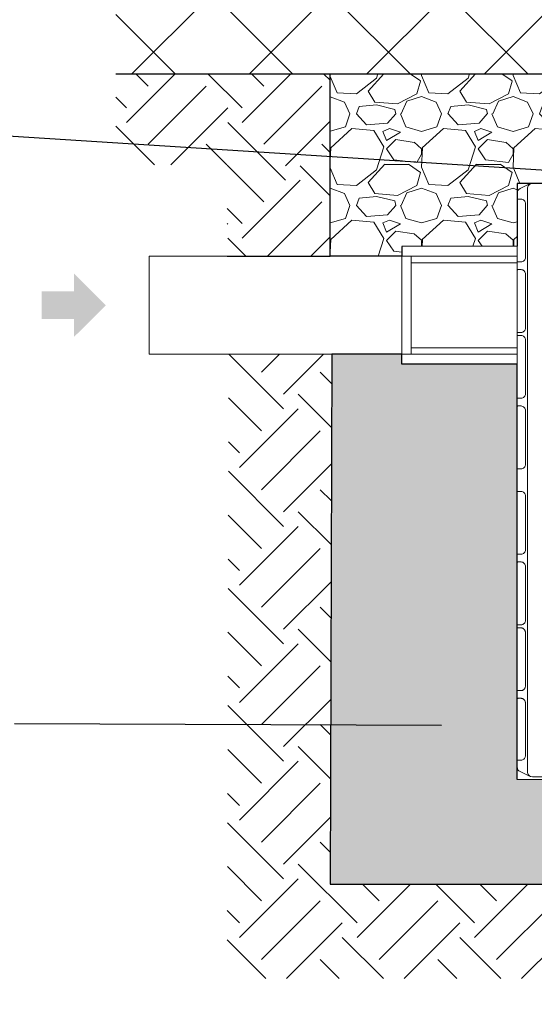
# Model space of a CAD drawing. Units: inches. Extents: x 95 to 119694, y 160 to 11084.
# Drawn here: x 11587 to 12373, y 1580 to 3085 of the extents above; entities that cross this region are included whole.
import ezdxf

# ---------------------------------------------------------------- set-up
doc = ezdxf.new("R2010")
doc.units = ezdxf.units.IN
doc.header["$MEASUREMENT"] = 0
doc.linetypes.add('HIDDEN', pattern=[0.375, 0.25, -0.125])
doc.layers.get('0').update_dxf_attribs({"lineweight": 0})
for name, color, linetype, lineweight in [('ACO STORM-BRIXX', 7, 'Continuous', 15), ('Hatch Lines', 7, 'Continuous', 25), ('Hatching', 7, 'Continuous', 0)]:
    doc.layers.add(name, color=color, linetype=linetype, lineweight=lineweight)
doc.layers.add('TITLEBLOCK', color=7, linetype='Continuous')
doc.styles.add('_TCW_TXTSTY_1', font='verdana.ttf', dxfattribs={"height": 92.307693})
doc.styles.add('Text Style 1', font='arial.ttf')
doc.dimstyles.new('Common Dimension Style 1', dxfattribs={"dimtxt": 15.875, "dimasz": 15.875, "dimexe": 15.875, "dimexo": 15.875, "dimgap": 15.875, "dimtad": 0, "dimtih": 1, "dimtoh": 1, "dimdec": 3, "dimzin": 0, "dimdsep": 46, "dimlunit": 4, "dimtxsty": 'Text Style 1', "dimcen": 0, "dimadec": 0, "dimazin": 0, "dimtfac": 1, "dimtdec": 3, "dimtofl": 0, "dimtmove": 0, "dimatfit": 3, "dimfxl": 1, "dimtolj": 1, "dimtzin": 0, "dimarcsym": 0})

msp = doc.modelspace()

# ---------------------------------------------------------------- hatches: boundary and pattern name
at = {"linetype": 'Continuous', "lineweight": 0}
msp.add_hatch(color=256, dxfattribs=at).paths.add_polyline_path([(11718.36902, 2648.45787), (11669.77161, 2697.05527), (11669.77161, 2669.71148), (11620.55282, 2669.71148), (11620.55282, 2627.20425), (11669.77161, 2627.20425), (11669.77161, 2599.86046)])
at = {"layer": 'Hatching'}
h = msp.add_hatch(dxfattribs=at)
h.set_pattern_fill('ANSI37', color=256, scale=40)
h.set_pattern_definition([(45, (15383.36, 5370.12), (-89.8026, 89.8026), []), (135, (15383.36, 5370.12), (-89.8026, -89.8026), [])])
h.paths.add_polyline_path([(11733.58167, 3002.28822), (13067.14283, 3002.28822), (13067.14283, 3284.48129), (12861.48883, 3284.12848), (12861.48883, 3394.12848), (12996.48883, 3394.12848), (12996.48883, 3414.12848), (11733.58167, 3414.12848)])
at = {"layer": 'Hatching', "linetype": 'Continuous', "lineweight": 0}
h = msp.add_hatch(dxfattribs=at)
h.set_pattern_fill('EARTH', color=256, scale=500, angle=45.00000125, style=0)
h.set_pattern_definition([(135, (118766.19, 30416.64), (-176.7767, -4e-06), [125, -125]), (135, (118733.05, 30383.5), (-176.7767, -4e-06), [125, -125]), (135, (118699.9, 30350.35), (-176.7767, -4e-06), [125, -125]), (45, (118699.9, 30328.26), (-4e-06, 176.7767), [125, -125]), (45, (118733.05, 30295.11), (-4e-06, 176.7767), [125, -125]), (45, (118766.19, 30261.96), (-4e-06, 176.7767), [125, -125])])
h.paths.add_polyline_path([(12061.33742, 3001.89452), (11733.58167, 3001.89452), (11733.58167, 2863.09542), (11903.83028, 2863.09542), (11903.83028, 2723.51862), (12061.33742, 2723.57095)])
at = {"layer": 'Hatching'}
h = msp.add_hatch(dxfattribs=at)
h.set_pattern_fill('GRAVEL', color=256, scale=140)
h.set_pattern_definition([(228.01279, (-19.34, 140), (-1120, -1260), [18.835, -1864.6723]), (184.96974, (-31.9397, 126), (1680, 140), [32.3215, -3199.8295]), (132.51045, (-64.14, 123.2), (1400, -1540), [22.7903, -2256.2446]), (267.27369, (-118.74, 88.2), (140, 2800), [29.4333, -2913.8981]), (292.833654, (-120.14, 58.8), (-700, 1680), [28.8617, -2857.3122]), (357.27369, (-108.94, 32.2), (-2800, 140), [29.4333, -2913.8981]), (37.69424, (-79.5397, 30.8), (-1820, -1400), [38.9241, -3853.4788]), (72.25533, (-48.7397, 54.6), (980, 3080), [36.7483, -3638.085]), (121.429566, (-37.54, 89.6), (-1120, 1820), [29.533, -2923.7702]), (175.23636, (-52.94, 114.8), (1540, -140), [33.7165, -1652.1068]), (222.397438, (-86.5397, 117.6), (-1680, -1540), [43.6027, -4316.6725]), (138.81407, (19.86, 86.8), (-980, 840), [14.8821, -1473.3383]), (171.469234, (8.66, 96.6), (1820, -280), [28.3132, -2803.0116]), (225, (-19.34, 100.8), (-2e-14, -140), [19.799, -178.191]), (203.19859, (-29.14, 117.6), (700, 280), [10.6621, -1055.5461]), (291.8014, (-38.94, 113.4), (-140, 420), [15.0784, -738.8447]), (30.96376, (-33.34, 99.4), (420, 280), [24.49, -791.8432]), (161.56505, (-12.34, 112), (280, -140), [17.7087, -425.0101]), (16.38954, (-120.14, 113.4), (1400, 420), [24.808, -2455.9983]), (70.346176, (-96.34, 120.4), (-560, -1540), [20.8125, -2060.4371]), (293.19859, (-12.34, 140), (-280, 700), [21.3241, -1044.8841]), (343.61046, (-3.94, 120.4), (-1400, 420), [24.808, -2455.9983]), (339.44395, (-120.14, 26.6), (-700, 280), [23.9232, -1172.2373]), (294.77514, (-97.74, 18.2), (-700, 1540), [20.0449, -1984.45]), (66.80141, (-10.94, 0), (280, 700), [21.3241, -1044.8841]), (17.354025, (-2.54, 19.6), (-1820, -560), [23.4683, -2323.3593]), (69.44395, (-79.54, 0), (-280, -700), [11.9616, -1184.1989]), (101.30993, (-19.34, 0), (-140, 560), [7.1386, -706.7241]), (165.96376, (-20.74, 7), (420, -140), [28.8617, -548.3731]), (186.009006, (-48.74, 14), (1400, 140), [26.747, -2647.9492]), (303.69007, (-33.34, 86.8), (-140, 280), [20.1911, -484.5861]), (353.157227, (-22.1397, 70), (2380, -280), [35.2512, -3489.8588]), (60.9454, (12.86, 65.8), (-560, -980), [14.4138, -1426.9744]), (90, (19.86, 78.4), (-140, 140), [8.4, -131.6]), (120.25644, (-51.54, 18.2), (560, -980), [19.4494, -1925.4928]), (48.01279, (-61.34, 35), (1120, 1260), [37.6701, -1845.8373]), (0, (-36.14, 63), (140, 140), [36.4, -103.6]), (325.30485, (0.26, 63), (1400, -980), [22.136, -2191.4584]), (254.0546, (18.46, 50.4), (-140, -560), [20.3843, -998.8311]), (207.645975, (12.8603, 30.8), (-2660, -1400), [33.1891, -3285.7264]), (175.42608, (-16.5397, 15.4), (-1820, 140), [35.1119, -3476.0703])])
h.paths.add_polyline_path([(12061.33742, 2723.50991), (12170.77938, 2723.51196), (12170.77938, 2738.5097), (12347.15761, 2738.6364), (12347.15761, 2467.53945), (12347.10982, 2834.53701), (12386.64471, 2834.53701), (12387.15761, 2834.53925), (12961.63013, 2834.53925), (12961.63013, 2853.48668), (13067.14283, 2853.47496), (13067.14283, 3002.28822), (12061.33742, 3002.28822)])
h = msp.add_hatch(dxfattribs=at)
h.set_pattern_fill('EARTH', color=256, scale=20, angle=45)
h.set_pattern_definition([(45, (3368.94, -1439.05), (0, 179.6051), [127, -127]), (45, (3335.27, -1405.37), (0, 179.6051), [127, -127]), (45, (3301.59, -1371.7), (0, 179.6051), [127, -127]), (135, (3301.59, -1349.25), (-179.6051, 0), [127, -127]), (135, (3335.27, -1315.57), (-179.6051, 0), [127, -127]), (135, (3368.94, -1281.9), (-179.6051, 0), [127, -127])])
h.paths.add_polyline_path([(11903.83028, 1619.00936), (18864.55654, 1619.00936), (18864.55654, 1979.00017), (18707.04939, 1979.00017), (18707.04939, 1763.30087), (12061.33742, 1763.30087), (12063.65065, 2573.49431), (11906.14351, 2573.45301)])
h = msp.add_hatch(dxfattribs=at)
h.set_pattern_fill('GRAVEL', color=256, scale=140)
h.set_pattern_definition([(228.01279, (-19.34, 140), (-1120, -1260), [18.835, -1864.6723]), (184.96974, (-31.9397, 126), (1680, 140), [32.3215, -3199.8295]), (132.510447, (-64.14, 123.2), (1400, -1540), [22.7903, -2256.2446]), (267.27369, (-118.74, 88.2), (140, 2800), [29.4333, -2913.8981]), (292.833654, (-120.14, 58.8), (-700, 1680), [28.8617, -2857.3122]), (357.27369, (-108.94, 32.2), (-2800, 140), [29.4333, -2913.8981]), (37.69424, (-79.5397, 30.8), (-1820, -1400), [38.9241, -3853.4788]), (72.255328, (-48.7397, 54.6), (980, 3080), [36.7483, -3638.085]), (121.429566, (-37.54, 89.6), (-1120, 1820), [29.533, -2923.7702]), (175.23636, (-52.94, 114.8), (1540, -140), [33.7165, -1652.1068]), (222.397438, (-86.5397, 117.6), (-1680, -1540), [43.6027, -4316.6725]), (138.814075, (19.86, 86.8), (-980, 840), [14.8821, -1473.3383]), (171.469234, (8.66, 96.6), (1820, -280), [28.3132, -2803.0116]), (225, (-19.34, 100.8), (-2e-14, -140), [19.7989, -178.191]), (203.19859, (-29.14, 117.6), (700, 280), [10.6621, -1055.5461]), (291.80141, (-38.94, 113.4), (-140, 420), [15.0784, -738.8447]), (30.96376, (-33.34, 99.4), (420, 280), [24.4901, -791.8432]), (161.56505, (-12.34, 112), (280, -140), [17.7087, -425.0101]), (16.38954, (-120.14, 113.4), (1400, 420), [24.808, -2455.9983]), (70.346176, (-96.34, 120.4), (-560, -1540), [20.8125, -2060.4371]), (293.19859, (-12.34, 140), (-280, 700), [21.3241, -1044.8841]), (343.61046, (-3.94, 120.4), (-1400, 420), [24.808, -2455.9983]), (339.44395, (-120.14, 26.6), (-700, 280), [23.9232, -1172.2373]), (294.77514, (-97.74, 18.2), (-700, 1540), [20.0449, -1984.45]), (66.80141, (-10.94, 0), (280, 700), [21.3241, -1044.8841]), (17.354025, (-2.54, 19.6), (-1820, -560), [23.4683, -2323.3593]), (69.44395, (-79.54, 0), (-280, -700), [11.9616, -1184.1989]), (101.30993, (-19.34, 0), (-140, 560), [7.1386, -706.7241]), (165.96376, (-20.74, 7), (420, -140), [28.8617, -548.3731]), (186.009006, (-48.74, 14), (1400, 140), [26.747, -2647.9492]), (303.69007, (-33.34, 86.8), (-140, 280), [20.1911, -484.5861]), (353.157227, (-22.1397, 70), (2380, -280), [35.2512, -3489.8588]), (60.9454, (12.86, 65.8), (-560, -980), [14.4138, -1426.9744]), (90, (19.86, 78.4), (-140, 140), [8.4, -131.6]), (120.25644, (-51.54, 18.2), (560, -980), [19.4494, -1925.4928]), (48.01279, (-61.34, 35), (1120, 1260), [37.6701, -1845.8373]), (0, (-36.14, 63), (140, 140), [36.4, -103.6]), (325.304846, (0.26, 63), (1400, -980), [22.136, -2191.4584]), (254.0546, (18.46, 50.4), (-140, -560), [20.3843, -998.8311]), (207.645975, (12.8603, 30.8), (-2660, -1400), [33.1891, -3285.7264]), (175.42608, (-16.5397, 15.4), (-1820, 140), [35.1119, -3476.0703])])
h.paths.add_polyline_path([(18707.04939, 1979.00017), (18600.70897, 1979.00017), (18600.70897, 1964.00295), (18424.16132, 1963.92432), (18424.0578, 1922.33774), (12346.95197, 1923.29414), (12347.24419, 2237.4609), (12347.24419, 2558.22157), (12170.77938, 2558.5097), (12170.77938, 2573.5221), (12063.65065, 2573.50442), (12061.33742, 1763.30087), (18707.04939, 1763.30087)])

# ---------------------------------------------------------------- linework, layer by layer
at = {"lineweight": 0}
for p, q in [((12170.77938, 2738.5097), (12170.77938, 2558.5097)), ((12184.89708, 2723.5097), (12347.15761, 2723.5097)), ((12184.89708, 2713.5097), (12347.24419, 2713.5097)), ((12184.89708, 2583.5097), (12347.24419, 2583.5097)), ((12184.89708, 2573.5097), (12347.15761, 2573.5097))]:
    msp.add_line(p, q, dxfattribs=at)
for p, q in [((12347.24419, 2467.54566), (12347.24419, 2517.54566)), ((12347.24419, 2237.3823), (12347.24419, 2287.3823))]:
    msp.add_line(p, q)
at = {"linetype": 'HIDDEN'}
msp.add_line((12347.24419, 2467.4609), (12347.24419, 2287.4609), dxfattribs=at)
at = {"linetype": 'Continuous', "lineweight": 0, "flags": 128}
msp.add_lwpolyline([(12184.89708, 2723.5097), (11784.89708, 2723.5097), (11784.89708, 2573.5097), (12184.89708, 2573.5097)], close=True, dxfattribs=at)
at = {"layer": 'ACO STORM-BRIXX'}
for p, q in [((12351.5799, 2826.75038), (12363.84524, 2832.88308)), ((12368.21726, 2834.28361), (12370.48799, 2834.4665)), ((12373.2448, 2834.47854), (12387.15761, 2834.53925)), ((12347.15761, 2818.06602), (12347.15761, 2819.59497)), ((12347.15761, 2809.13247), (12347.15761, 2818.06602)), ((12362.70364, 2824.40563), (12362.70364, 1937.67287)), ((12347.15761, 2721.17131), (12347.15761, 2802.6572)), ((12353.25275, 2810.6874), (12349.50075, 2810.6874)), ((12359.72801, 2721.70999), (12359.72801, 2803.61852)), ((12347.15761, 2702.88246), (12347.15761, 2714.69604)), ((12349.50075, 2714.64111), (12353.25275, 2714.64111)), ((12347.15761, 2613.42129), (12347.15761, 2696.40722)), ((12353.25275, 2702.93739), (12349.50075, 2702.93739)), ((12359.72801, 2613.95997), (12359.72801, 2695.86851)), ((12347.15761, 2602.13247), (12347.15761, 2606.94602)), ((12349.50075, 2606.89109), (12353.25275, 2606.89109)), ((12347.15761, 2595.6572), (12347.15761, 2602.13247)), ((12347.15761, 2512.67129), (12347.15761, 2595.6572)), ((12353.25275, 2602.18739), (12349.50075, 2602.18739)), ((12359.72801, 2513.20997), (12359.72801, 2595.11851)), ((12347.15761, 2506.19602), (12347.15761, 2512.67129)), ((12347.15761, 2494.38246), (12347.15761, 2506.19602)), ((12349.50075, 2506.14109), (12353.25275, 2506.14109)), ((12347.15761, 2487.9072), (12347.15761, 2494.38246)), ((12347.15761, 2404.92129), (12347.15761, 2487.9072)), ((12353.25275, 2494.4374), (12349.50075, 2494.4374)), ((12359.72801, 2405.45998), (12359.72801, 2487.36852)), ((12347.15761, 2398.44603), (12347.15761, 2404.92129)), ((12347.15761, 2398.44603), (12347.15761, 2363.63247)), ((12349.50075, 2398.3911), (12353.25275, 2398.3911)), ((12347.15761, 2363.63247), (12347.15761, 2357.1572)), ((12347.15761, 2357.1572), (12347.15761, 2274.17129)), ((12353.25275, 2363.6874), (12349.50075, 2363.6874)), ((12359.72801, 2274.70998), (12359.72801, 2356.61852)), ((12347.15761, 2274.17129), (12347.15761, 2267.69603)), ((12347.15761, 2267.69603), (12347.15761, 2255.88247)), ((12349.50075, 2267.6411), (12353.25275, 2267.6411)), ((12347.15761, 2255.88247), (12347.15761, 2249.4072)), ((12347.15761, 2249.4072), (12347.15761, 2166.4213)), ((12353.25275, 2255.9374), (12349.50075, 2255.9374)), ((12359.72801, 2166.95999), (12359.72801, 2248.86851)), ((12347.15761, 2166.4213), (12347.15761, 2159.94603)), ((12347.15761, 2159.94603), (12347.15761, 2155.13247)), ((12349.50075, 2159.8911), (12353.25275, 2159.8911)), ((12353.25454, 2155.18679), (12349.50075, 2155.18679)), ((12347.15761, 2148.6572), (12347.15761, 2065.67128)), ((12359.72801, 2066.20823), (12359.72801, 2148.12027)), ((12347.15761, 2059.19604), (12347.57474, 2059.22569)), ((12347.15761, 2059.19604), (12347.15761, 2047.38246)), ((12349.50075, 2059.14171), (12353.25454, 2059.14171)), ((12347.15761, 2040.90719), (12347.15761, 1959.42129)), ((12353.25454, 2047.43679), (12349.50075, 2047.43679)), ((12359.72801, 1959.95821), (12359.72801, 2040.37027)), ((12347.15761, 1952.94602), (12347.15761, 1944.01248)), ((12347.15761, 1944.01248), (12347.15761, 1942.48353)), ((12349.50075, 1952.89172), (12353.25454, 1952.89172)), ((12351.5799, 1935.32811), (12363.84524, 1929.19542)), ((12368.21726, 1927.79489), (12370.48799, 1927.61199)), ((12373.2448, 1927.59995), (12387.15761, 1927.53925))]:
    msp.add_line(p, q, dxfattribs=at)
at = {"layer": 'ACO STORM-BRIXX', "flags": 128}
for points in [[(12368.21726, 2834.28361), (12366.9829, 2833.92076), (12365.84134, 2833.24169), (12364.83049, 2832.26897), (12363.98396, 2831.03492), (12363.32988, 2829.58053), (12362.88999, 2827.95419), (12362.67891, 2826.20989), (12362.70364, 2824.40563)], [(12370.48799, 2834.4665), (12371.34591, 2834.47026), (12372.2766, 2834.47431), (12373.2448, 2834.47854)], [(12347.57338, 2810.60292), (12347.3433, 2810.61927), (12347.20417, 2810.62916), (12347.15761, 2810.63247)], [(12347.15761, 2714.69604), (12347.20417, 2714.69935), (12347.3433, 2714.70923), (12347.57338, 2714.72559)], [(12347.57338, 2702.8529), (12347.3433, 2702.86926), (12347.20417, 2702.87915), (12347.15761, 2702.88246)], [(12347.15761, 2606.94602), (12347.20417, 2606.94933), (12347.3433, 2606.95922), (12347.57338, 2606.97558)], [(12347.57338, 2602.10291), (12347.3433, 2602.11926), (12347.20417, 2602.12915), (12347.15761, 2602.13246)], [(12347.15761, 2506.19603), (12347.20417, 2506.19933), (12347.3433, 2506.20922), (12347.57338, 2506.22558)], [(12347.57338, 2494.35291), (12347.3433, 2494.36927), (12347.20417, 2494.37916), (12347.15761, 2494.38247)], [(12347.15761, 2398.44603), (12347.20417, 2398.44934), (12347.3433, 2398.45923), (12347.57338, 2398.47559)], [(12347.57338, 2363.60291), (12347.3433, 2363.61927), (12347.20417, 2363.62916), (12347.15761, 2363.63247)], [(12347.15761, 2267.69603), (12347.20417, 2267.69934), (12347.3433, 2267.70923), (12347.57338, 2267.72559)], [(12347.57338, 2255.85291), (12347.3433, 2255.86927), (12347.20417, 2255.87915), (12347.15761, 2255.88247)], [(12347.15761, 2159.94603), (12347.20417, 2159.94933), (12347.3433, 2159.95923), (12347.57338, 2159.97559)], [(12368.21726, 1927.79489), (12366.9829, 1928.15773), (12365.84134, 1928.83681), (12364.83049, 1929.80953), (12363.98396, 1931.04358), (12363.32988, 1932.49796), (12362.88999, 1934.12431), (12362.67891, 1935.86861), (12362.70364, 1937.67287)], [(12370.48799, 1927.61199), (12371.34591, 1927.60824), (12372.2766, 1927.60419), (12373.2448, 1927.59995)]]:
    msp.add_lwpolyline(points, dxfattribs=at)
at = {"layer": 'ACO STORM-BRIXX'}
for centre, radius, start, end in [((12370.55344, 2819.46666), 15, 98.96004852, 116.56505118), ((12355.15761, 2819.59498), 8, 116.56505118, 180), ((12355.15761, 1942.48352), 8, 180, 243.43494882), ((12370.55344, 1942.61184), 15, 243.43494882, 261.03995148)]:
    msp.add_arc(centre, radius, start, end, dxfattribs=at)
at = {"layer": 'ACO STORM-BRIXX', "extrusion": (0, 0, -1)}
for centre, major_axis, ratio, start_param, end_param in [((12355.15761, 2809.88008), (-7.9999, 0.57376), 0.0709948155, 0.3187254732, 0.7803063523), ((12353.72811, 2804.13746), (-2.38272, 6.19849), 0.888360864, 0.3290724876, 1.9791799014), ((12355.15761, 2715.44843), (-7.9999, -0.57376), 0.0709948155, 5.5028789549, 5.964459834), ((12353.72811, 2721.19105), (2.38272, 6.19849), 0.888360864, 1.1624127522, 2.8125201659), ((12355.15761, 2702.13007), (-7.9999, 0.57376), 0.0709948155, 0.3187254732, 0.7803063523), ((12353.72811, 2696.38745), (-2.38272, 6.19849), 0.888360864, 0.3290724876, 1.9791799014), ((12355.15761, 2607.69842), (-7.9999, -0.57376), 0.0709948155, 5.5028789549, 5.964459834), ((12353.72811, 2613.44104), (2.38272, 6.19849), 0.888360864, 1.1624127522, 2.8125201659), ((12355.15761, 2601.38007), (-7.9999, 0.57376), 0.0709948155, 0.3187254732, 0.7803063523), ((12353.72811, 2595.63745), (-2.38272, 6.19849), 0.888360864, 0.3290724876, 1.9791799014), ((12355.15761, 2506.94842), (-7.9999, -0.57376), 0.0709948155, 5.5028789549, 5.964459834), ((12353.72811, 2512.69104), (2.38272, 6.19849), 0.888360864, 1.1624127522, 2.8125201659), ((12355.15761, 2493.63007), (-7.9999, 0.57376), 0.0709948155, 0.3187254732, 0.7803063523), ((12353.72811, 2487.88745), (-2.38272, 6.19849), 0.888360864, 0.3290724876, 1.9791799014), ((12355.15761, 2399.19842), (-7.9999, -0.57376), 0.0709948155, 5.5028789549, 5.964459834), ((12353.72811, 2404.94104), (2.38272, 6.19849), 0.888360864, 1.1624127522, 2.8125201659), ((12355.15761, 2362.88007), (-7.9999, 0.57376), 0.0709948155, 0.3187254732, 0.7803063523), ((12353.72811, 2357.13745), (-2.38272, 6.19849), 0.888360864, 0.3290724876, 1.9791799014), ((12353.72811, 2274.19104), (2.38272, 6.19849), 0.888360864, 1.1624127522, 2.8125201659), ((12355.15761, 2268.44842), (-7.9999, -0.57376), 0.0709948155, 5.5028789549, 5.964459834), ((12355.15761, 2255.13007), (-7.9999, 0.57376), 0.0709948155, 0.3187254732, 0.7803063523), ((12353.72811, 2249.38745), (-2.38272, 6.19849), 0.888360864, 0.3290724876, 1.9791799014), ((12355.15761, 2160.69842), (-7.9999, -0.57376), 0.0709948155, 5.5028789549, 5.964459834), ((12353.72811, 2166.44104), (2.38272, 6.19849), 0.888360864, 1.1624127522, 2.8125201659)]:
    msp.add_ellipse(centre, major_axis=major_axis, ratio=ratio, start_param=start_param, end_param=end_param, dxfattribs=at)
at = {"layer": 'ACO STORM-BRIXX'}
for points, knots in [([(12347.15761, 2802.6572), (12347.15761, 2803.08486), (12347.15761, 2803.50545), (12347.15761, 2804.12611), (12347.15761, 2804.33129), (12347.15761, 2804.73812), (12347.15761, 2804.94037), (12347.15761, 2805.52873), (12347.15761, 2805.90081), (12347.15761, 2806.60491), (12347.15761, 2806.93839), (12347.15761, 2807.53592), (12347.15761, 2807.80392), (12347.15761, 2808.15872), (12347.15761, 2808.2689), (12347.15761, 2808.46851), (12347.15761, 2808.55865), (12347.15761, 2808.80053), (12347.15761, 2808.92447), (12347.15761, 2809.09082), (12347.15761, 2809.13247), (12347.15761, 2809.13247)], [0, 0, 0, 0, 0.125, 0.125, 0.1875, 0.1875, 0.25, 0.25, 0.375, 0.375, 0.5, 0.5, 0.625, 0.625, 0.6875, 0.6875, 0.75, 0.75, 0.875, 0.875, 1, 1, 1, 1]), ([(12347.15761, 2714.69604), (12347.15761, 2714.76738), (12347.15761, 2714.91008), (12347.15761, 2716.02709), (12347.15761, 2717.6706), (12347.15761, 2719.48996), (12347.15761, 2720.69219), (12347.15761, 2721.17131)], [0, 0, 0, 0, 0.2150861471, 0.4302120977, 0.6444463121, 0.8583023482, 1, 1, 1, 1]), ([(12347.15761, 2696.40722), (12347.15761, 2697.1368), (12347.15761, 2698.59609), (12347.15761, 2700.53898), (12347.15761, 2702.00002), (12347.15761, 2702.77236), (12347.15761, 2702.85108), (12347.15761, 2702.88246)], [0, 0, 0, 0, 0.2150865673, 0.4302129381, 0.6444456175, 0.8583020714, 1, 1, 1, 1]), ([(12347.15761, 2606.94603), (12347.15761, 2606.94603), (12347.15761, 2606.98767), (12347.15761, 2607.11032), (12347.15761, 2607.1613), (12347.15761, 2607.28397), (12347.15761, 2607.35602), (12347.15761, 2607.59891), (12347.15761, 2607.79724), (12347.15761, 2608.26615), (12347.15761, 2608.53935), (12347.15761, 2609.13644), (12347.15761, 2609.46231), (12347.15761, 2609.99302), (12347.15761, 2610.17699), (12347.15761, 2610.55088), (12347.15761, 2610.74179), (12347.15761, 2611.3262), (12347.15761, 2611.73367), (12347.15761, 2612.57057), (12347.15761, 2612.99362), (12347.15761, 2613.4213)], [0, 0, 0, 0, 0.125, 0.125, 0.1875, 0.1875, 0.25, 0.25, 0.375, 0.375, 0.5, 0.5, 0.625, 0.625, 0.6875, 0.6875, 0.75, 0.75, 0.875, 0.875, 1, 1, 1, 1]), ([(12347.15761, 2155.13247), (12347.15761, 2155.13247), (12347.15761, 2155.09082), (12347.15761, 2154.96818), (12347.15761, 2154.9172), (12347.15761, 2154.79453), (12347.15761, 2154.72248), (12347.15761, 2154.47958), (12347.15761, 2154.28126), (12347.15761, 2153.81235), (12347.15761, 2153.53914), (12347.15761, 2152.94206), (12347.15761, 2152.61619), (12347.15761, 2152.08547), (12347.15761, 2151.90151), (12347.15761, 2151.52762), (12347.15761, 2151.33671), (12347.15761, 2150.7523), (12347.15761, 2150.34483), (12347.15761, 2149.50793), (12347.15761, 2149.08487), (12347.15761, 2148.6572)], [0, 0, 0, 0, 0.125, 0.125, 0.1875, 0.1875, 0.25, 0.25, 0.375, 0.375, 0.5, 0.5, 0.625, 0.625, 0.6875, 0.6875, 0.75, 0.75, 0.875, 0.875, 1, 1, 1, 1]), ([(12349.50075, 2155.18679), (12348.91994, 2155.17902), (12348.12048, 2155.16833), (12347.69194, 2155.11689), (12347.57474, 2155.10282)], [0, 0, 0, 0, 0.7265074533, 1, 1, 1, 1]), ([(12359.72801, 2148.12027), (12359.72801, 2148.38949), (12359.71278, 2148.65601), (12359.65376, 2149.18399), (12359.6095, 2149.44715), (12359.43943, 2150.21071), (12359.27734, 2150.68931), (12358.86979, 2151.59444), (12358.63114, 2152.00543), (12358.10043, 2152.75476), (12357.80448, 2153.09631), (12357.18592, 2153.6926), (12356.86182, 2153.95047), (12356.18748, 2154.39516), (12355.83605, 2154.58236), (12355.11217, 2154.88433), (12354.74614, 2154.9967), (12354.00629, 2155.14792), (12353.63247, 2155.18679), (12353.25454, 2155.18679)], [0, 0, 0, 0, 0.0625, 0.0625, 0.125, 0.125, 0.25, 0.25, 0.375, 0.375, 0.5, 0.5, 0.625, 0.625, 0.75, 0.75, 0.875, 0.875, 1, 1, 1, 1]), ([(12347.15761, 2065.67128), (12347.15761, 2064.9417), (12347.15761, 2063.4824), (12347.15761, 2061.53951), (12347.15761, 2060.07848), (12347.15761, 2059.30614), (12347.15761, 2059.22741), (12347.15761, 2059.19604)], [0, 0, 0, 0, 0.2150865673, 0.4302129381, 0.6444456175, 0.8583020714, 1, 1, 1, 1]), ([(12353.25454, 2059.14171), (12353.63235, 2059.14171), (12354.00669, 2059.18055), (12354.56326, 2059.29447), (12354.74795, 2059.34178), (12355.11564, 2059.4554), (12355.29907, 2059.52194), (12355.83956, 2059.74798), (12356.18895, 2059.93411), (12356.69593, 2060.26874), (12356.86205, 2060.38958), (12357.18818, 2060.6511), (12357.34882, 2060.79239), (12357.81601, 2061.24445), (12358.10542, 2061.58002), (12358.50214, 2062.14132), (12358.6281, 2062.33815), (12358.86591, 2062.75368), (12358.97694, 2062.97125), (12359.17831, 2063.42006), (12359.26924, 2063.65229), (12359.42965, 2064.13393), (12359.49947, 2064.3853), (12359.66792, 2065.14789), (12359.72801, 2065.6701), (12359.72801, 2066.20822)], [0, 0, 0, 0, 0.125, 0.125, 0.1875, 0.1875, 0.25, 0.25, 0.375, 0.375, 0.4375, 0.4375, 0.5, 0.5, 0.625, 0.625, 0.6875, 0.6875, 0.75, 0.75, 0.8125, 0.8125, 0.875, 0.875, 1, 1, 1, 1]), ([(12347.57474, 2059.22569), (12347.69194, 2059.21161), (12348.12048, 2059.16013), (12348.91994, 2059.14946), (12349.50075, 2059.14171)], [0, 0, 0, 0, 0.2734927947, 1, 1, 1, 1]), ([(12347.15761, 2047.38246), (12347.15761, 2047.31112), (12347.15761, 2047.16841), (12347.15761, 2046.05141), (12347.15761, 2044.4079), (12347.15761, 2042.58853), (12347.15761, 2041.38631), (12347.15761, 2040.90719)], [0, 0, 0, 0, 0.2150861471, 0.4302120977, 0.6444463121, 0.8583023482, 1, 1, 1, 1]), ([(12349.50075, 2047.43679), (12348.91994, 2047.42902), (12348.12048, 2047.41832), (12347.69194, 2047.36688), (12347.57474, 2047.35281)], [0, 0, 0, 0, 0.7265074719, 1, 1, 1, 1]), ([(12359.72801, 2040.37027), (12359.72801, 2040.63949), (12359.71278, 2040.90601), (12359.65376, 2041.43399), (12359.6095, 2041.69715), (12359.43943, 2042.46071), (12359.27734, 2042.93931), (12358.86979, 2043.84444), (12358.63114, 2044.25543), (12358.10043, 2045.00476), (12357.80448, 2045.34631), (12357.18592, 2045.9426), (12356.86182, 2046.20047), (12356.18748, 2046.64516), (12355.83605, 2046.83236), (12355.11217, 2047.13433), (12354.74614, 2047.2467), (12354.00629, 2047.39792), (12353.63247, 2047.43679), (12353.25454, 2047.43679)], [0, 0, 0, 0, 0.0625, 0.0625, 0.125, 0.125, 0.25, 0.25, 0.375, 0.375, 0.5, 0.5, 0.625, 0.625, 0.75, 0.75, 0.875, 0.875, 1, 1, 1, 1]), ([(12347.15761, 1959.4213), (12347.15761, 1958.99364), (12347.15761, 1958.57305), (12347.15761, 1957.95238), (12347.15761, 1957.74721), (12347.15761, 1957.34038), (12347.15761, 1957.13813), (12347.15761, 1956.54976), (12347.15761, 1956.17769), (12347.15761, 1955.47359), (12347.15761, 1955.14011), (12347.15761, 1954.54257), (12347.15761, 1954.27458), (12347.15761, 1953.91978), (12347.15761, 1953.8096), (12347.15761, 1953.60999), (12347.15761, 1953.51985), (12347.15761, 1953.27797), (12347.15761, 1953.15403), (12347.15761, 1952.98768), (12347.15761, 1952.94603), (12347.15761, 1952.94603)], [0, 0, 0, 0, 0.125, 0.125, 0.1875, 0.1875, 0.25, 0.25, 0.375, 0.375, 0.5, 0.5, 0.625, 0.625, 0.6875, 0.6875, 0.75, 0.75, 0.875, 0.875, 1, 1, 1, 1]), ([(12353.25454, 1952.89172), (12353.9084, 1952.96007), (12355.36749, 1953.11257), (12357.33172, 1954.33902), (12358.75726, 1956.13176), (12359.5734, 1958.03648), (12359.67638, 1959.31651), (12359.72801, 1959.95821)], [0, 0, 0, 0, 0.2182101075, 0.4869319285, 0.6987513179, 0.8489803418, 1, 1, 1, 1]), ([(12347.57474, 1952.97568), (12347.69194, 1952.96161), (12348.12048, 1952.91016), (12348.91994, 1952.89948), (12349.50075, 1952.89172)], [0, 0, 0, 0, 0.2734925653, 1, 1, 1, 1])]:
    msp.add_open_spline(points, degree=3, knots=knots, dxfattribs=at)
for points in [[(12347.57474, 2155.10282), (12347.29669, 2155.12258), (12347.15761, 2155.13247), (12347.15761, 2155.13247)], [(12347.57474, 2047.35282), (12347.29669, 2047.37258), (12347.15761, 2047.38247), (12347.15761, 2047.38247)], [(12347.15761, 1952.94603), (12347.15761, 1952.94603), (12347.29669, 1952.95592), (12347.57474, 1952.97568)]]:
    msp.add_open_spline(points, degree=3, dxfattribs=at)
at = {"layer": 'Hatch Lines'}
msp.add_line((11903.83028, 2723.50991), (12061.33742, 2723.50991), dxfattribs=at)
msp.add_lwpolyline([(12061.33742, 3002.28822), (13067.14283, 3002.28822), (13067.14283, 2853.47496), (12961.63013, 2853.48668), (12961.63013, 2834.53701), (12347.10982, 2834.53701), (12347.15761, 2738.6364), (12170.77938, 2738.5097), (12170.77938, 2723.51196), (12061.33742, 2723.50991)], close=True, dxfattribs=at)
msp.add_lwpolyline([(18707.04939, 1979.00017), (18600.70897, 1979.00017), (18600.70897, 1964.00295), (18424.16132, 1963.92432), (18424.0578, 1922.33774), (12346.95197, 1923.29414), (12347.24419, 2237.4609), (12347.24419, 2237.4609), (12347.24419, 2558.22157), (12170.77938, 2558.5097), (12170.77938, 2573.5221), (12063.65065, 2573.50442), (12061.33742, 1763.30087), (18707.04939, 1763.30087), (18707.04939, 1979.00017)], dxfattribs=at)
at = {"layer": 'Hatching', "color": 7}
msp.add_lwpolyline([(12061.33742, 2723.50991), (12061.33742, 3002.28822), (11733.58167, 3002.28822)], dxfattribs=at)
at = {"layer": 'TITLEBLOCK'}
for points in [[(11733.58167, 3002.28822), (13067.14283, 3002.28822), (13067.14283, 3284.48129), (12861.48883, 3284.12848), (12861.48883, 3394.12848), (12996.48883, 3394.12848), (12996.48883, 3414.12848), (11733.58167, 3414.12848)], [(12063.65065, 2573.50442), (12063.65065, 2573.50442), (12061.33742, 1763.30087), (18707.04939, 1763.30087), (18707.04939, 1979.00017), (18707.04939, 1979.00017)]]:
    msp.add_lwpolyline(points, dxfattribs=at)

# ---------------------------------------------------------------- texts
at = {"linetype": 'Continuous', "insert": (9825.97751, 2708.61329), "char_height": 92.3076923, "attachment_point": 1, "style": '_TCW_TXTSTY_1'}
msp.add_mtext_dynamic_manual_height_columns('\\pi789.62537;Detention Inlet\\P\\pi100.82029;(location based on usage)', width=1735.2677765, gutter_width=1, heights=[0], dxfattribs=at)

# ---------------------------------------------------------------- leaders
at = {"linetype": 'Continuous', "lineweight": 0, "annotation_type": 0, "has_hookline": 1, "hookline_direction": 1}
for points, text_width in [([(13239.77249, 2800.61888), (11472.00867, 2913.32343)], 1889.30103), ([(13804.82306, 2074.71892), (13799.62426, 1107.14777), (13749.62426, 1107.14777)], 2392.06489), ([(12231.63434, 2006.05014), (11579.01141, 2008.25306)], 2094.00217)]:
    msp.add_leader(points, dimstyle='Common Dimension Style 1', override={"dimtxt": 92.307692, "dimasz": 50, "dimpost": ''}, dxfattribs=dict(at, text_width=text_width))

doc.saveas('drawing.dxf')
